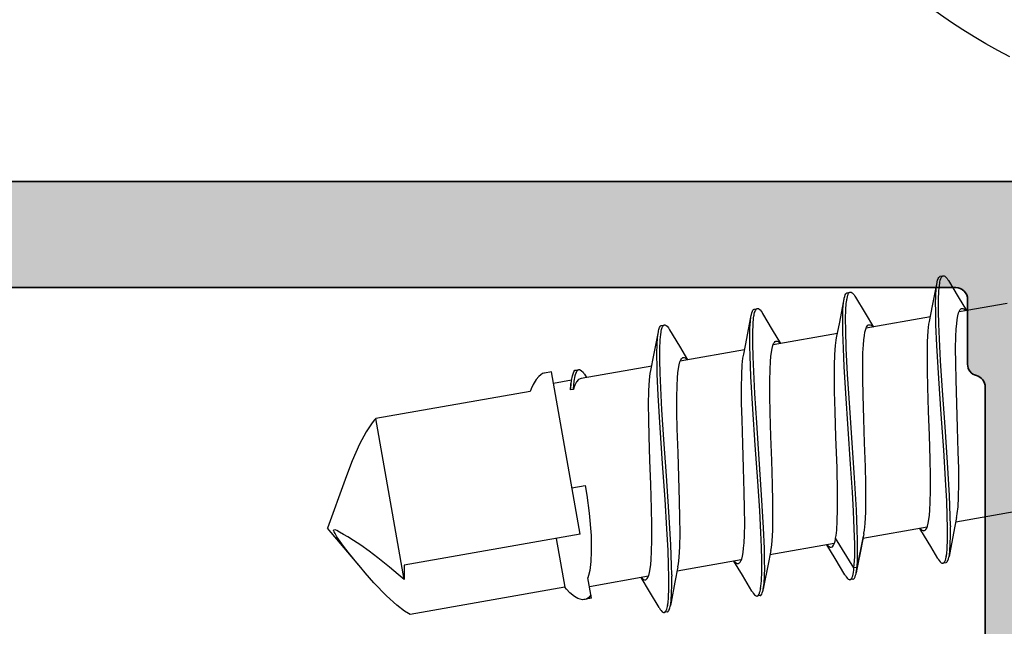
# Model space of a CAD drawing. Extents: x -5437 to -598, y -4609 to 3702.
# Drawn here: x -3240 to -3223, y 511 to 522 of the extents above; entities that cross this region are included whole.
import ezdxf

# ---------------------------------------------------------------- set-up
doc = ezdxf.new("R2010")
doc.units = 0
doc.header["$LTSCALE"] = 5
doc.header["$MEASUREMENT"] = 0
doc.layers.get('0').update_dxf_attribs({"linetype": 'CONTINUOUS'})
doc.layers.add('Al_Profiles', color=2, linetype='CONTINUOUS', lineweight=35)
doc.layers.add('Al_Solid_Hatch', color=50, linetype='CONTINUOUS', lineweight=35)

# ---------------------------------------------------------------- blocks, each defined once
blk = doc.blocks.new('P-71373block', base_point=(224.982, 209.472))
at = {"layer": 'Al_Solid_Hatch', "ltscale": 0.25}
h = blk.add_hatch(color=256, dxfattribs=at)
h.paths.add_polyline_path([(222.482, 206.157, -0.999993), (222.882, 206.157), (224.242, 205.371), (224.782, 205.371, 0.414214), (224.982, 205.571), (224.982, 209.173, 0.534511), (224.705, 209.358), (223.224, 208.744, -1), (222.854, 208.591), (222.218, 209.693), (221.855, 210.321, -0.57735), (222.115, 210.771), (224.782, 210.771), (227.982, 210.771, 1), (228.582, 210.771), (232.982, 210.771, 1), (233.582, 210.771), (238.082, 210.771, 0.414214), (238.282, 210.971), (238.282, 212.671, -0.414214), (238.882, 213.271, -0.414214), (239.482, 212.671), (239.482, 203.771, 0.414214), (239.982, 203.271), (246.982, 203.271, -0.414214), (247.482, 202.771), (247.482, 164.771, -0.414214), (246.982, 164.271), (245.14, 164.271, -0.301511), (243.298, 165.494, -0.536675), (243.482, 165.771), (245.182, 165.771, 0.414214), (245.682, 166.271), (245.682, 168.771, 0.414214), (245.182, 169.271), (231.682, 169.271, 0.414214), (231.182, 168.771), (231.182, 166.271, 0.414214), (231.682, 165.771), (233.082, 165.771, -0.553992), (233.262, 165.484, -0.287008), (231.643, 164.471), (228.882, 164.471, -0.414214), (227.882, 165.471), (227.882, 165.571, -0.414214), (228.082, 165.771), (229.282, 165.771, 0.414214), (229.482, 165.971), (229.482, 168.571, 0.414214), (228.782, 169.271), (226.115, 169.271, -0.57735), (225.855, 169.721), (226.218, 170.35), (226.854, 171.452, -1), (227.224, 171.298), (228.705, 170.685, 0.534511), (228.982, 170.87), (228.982, 174.471, 0.414214), (228.782, 174.671), (228.242, 174.671), (226.882, 173.886, -0.999993), (226.482, 173.886), (226.482, 174.233, -0.267949), (227.982, 176.831), (228.482, 177.119, 0.267949), (228.982, 177.985), (228.982, 199.971, 0.414214), (227.482, 201.471), (225.482, 201.471, -0.414214), (222.482, 204.471)])
h.paths.add_polyline_path([(243.995, 201.771, -0.341999), (244.188, 201.621, 0.341999), (244.382, 201.471), (245.482, 201.471, -0.414214), (245.682, 201.271), (245.682, 171.271, -0.414214), (245.482, 171.071), (244.382, 171.071, 0.341999), (244.188, 170.921, -0.341999), (243.995, 170.771), (232.469, 170.771, -0.341999), (232.275, 170.921, 0.341999), (232.082, 171.071), (230.982, 171.071, -0.414214), (230.782, 171.271), (230.782, 201.271, -0.414214), (230.982, 201.471), (232.082, 201.471, 0.341999), (232.275, 201.621, -0.341999), (232.469, 201.771)], flags=16)
h.paths.add_polyline_path([(227.282, 203.271, -0.414214), (226.782, 203.771), (226.782, 208.571, -0.414214), (227.282, 209.071), (237.382, 209.071, -0.414214), (237.882, 208.571), (237.882, 203.771, -0.414214), (237.382, 203.271)], flags=17)
at = {"layer": 'Al_Profiles'}
blk.add_lwpolyline([(247.482, 202.771), (247.482, 164.771, -0.414214)], format="xyb", dxfattribs=at)
blk.add_lwpolyline([(232.469, 170.771, -0.341999), (232.275, 170.921, 0.341999), (232.082, 171.071), (230.982, 171.071, -0.414214), (230.782, 171.271), (230.782, 201.271, -0.414214), (230.982, 201.471), (232.082, 201.471, 0.341999), (232.275, 201.621, -0.341999), (232.469, 201.771), (243.995, 201.771, -0.341999), (244.188, 201.621, 0.341999), (244.382, 201.471), (245.482, 201.471, -0.414214), (245.682, 201.271), (245.682, 171.271, -0.414214), (245.482, 171.071), (244.382, 171.071, 0.341999), (244.188, 170.921, -0.341999), (243.995, 170.771)], format="xyb", close=True, dxfattribs=at)
blk = doc.blocks.new('3001973-_')
at = {"xscale": -1, "rotation": 180}
blk.add_blockref('P-71373block', (447.91, 171.249), dxfattribs=at)
blk = doc.blocks.new('117496', base_point=(94.618, 123.983))
at = {"layer": 'Al_Solid_Hatch'}
h = blk.add_hatch(color=256, dxfattribs=at)
edge = h.paths.add_edge_path()
edge.add_line((94.618, 130.804), (94.118, 130.598))
edge.add_line((94.118, 130.598), (94.118, 127.689))
edge.add_line((94.118, 127.689), (94.618, 127.689))
edge.add_line((94.618, 127.689), (94.618, 126.889))
edge.add_line((94.618, 126.889), (93.718, 126.369))
edge.add_arc((93.418, 126.889), 0.6, 180.0008, 300.0001, ccw=False)
edge.add_line((92.818, 126.889), (92.818, 128.568))
edge.add_arc((91.818, 128.568), 1, 359.9984, 472.41)
edge.add_line((91.436, 129.493), (82.512, 125.813))
edge.add_arc((83.274, 123.964), 2, 112.4087, 256.4196)
edge.add_arc((-149638.427, -619676.809), 637626.094, 76.418685297, 76.419553859, ccw=False)
edge.add_arc((92.318, 120.236), 0.5, 256.4187, 360.0005)
edge.add_line((92.818, 120.236), (92.818, 121.039))
edge.add_arc((93.418, 121.039), 0.6, 59.9967, 180.0025, ccw=False)
edge.add_line((93.718, 121.558), (94.618, 121.039))
edge.add_line((94.618, 121.039), (94.618, 120.239))
edge.add_line((94.618, 120.239), (94.118, 120.239))
edge.add_line((94.118, 120.239), (94.118, 119.287))
edge.add_line((94.118, 119.287), (94.618, 119.166))
edge.add_line((94.618, 119.166), (94.618, 118.464))
edge.add_arc((94.118, 118.464), 0.5, -103.5809, 0, ccw=False)
edge.add_line((94, 117.978), (78.202, 121.794))
edge.add_arc((78.085, 121.308), 0.5, 76.4192, 179.999)
edge.add_line((77.585, 121.308), (77.585, 119.433))
edge.add_arc((76.085, 119.433), 1.5, -90.0002, 0, ccw=False)
edge.add_arc((76.085, 119.433), 1.5, 180.0002, 269.9998, ccw=False)
edge.add_line((74.585, 119.433), (74.585, 122.946))
edge.add_arc((76.085, 122.946), 1.5, 112.4088, 180, ccw=False)
edge.add_line((75.513, 124.333), (93.927, 131.926))
edge.add_arc((94.118, 131.464), 0.5, 0.1811, 112.4088, ccw=False)
edge.add_line((94.618, 131.465), (94.618, 130.804))

msp = doc.modelspace()

# ---------------------------------------------------------------- linework, layer by layer
at = {"color": 7, "linetype": 'Continuous', "extrusion": (0, 0, -1)}
for p, q in [((-3224.32858, 517.18519), (-3224.31775, 517.24207)), ((-3224.32351, 517.21177), (-3224.31775, 517.24206)), ((-3224.31775, 517.24206), (-3224.31492, 517.25698)), ((-3224.31492, 517.25698), (-3224.30899, 517.28319)), ((-3224.30899, 517.28319), (-3224.29841, 517.31303)), ((-3224.29841, 517.31303), (-3224.28826, 517.33061)), ((-3224.28826, 517.33061), (-3224.27891, 517.3422)), ((-3224.27891, 517.3422), (-3224.26952, 517.34796)), ((-3224.27788, 517.19546), (-3224.27134, 517.2348)), ((-3224.27134, 517.2348), (-3224.26839, 517.25259)), ((-3224.26952, 517.34796), (-3224.26327, 517.34906)), ((-3224.26839, 517.25259), (-3224.26219, 517.2836)), ((-3224.26327, 517.34906), (-3224.21403, 517.35775)), ((-3224.26219, 517.2836), (-3224.25222, 517.31384)), ((-3224.25222, 517.31384), (-3224.24626, 517.32604)), ((-3224.24626, 517.32604), (-3224.24234, 517.33405)), ((-3224.24234, 517.33405), (-3224.23448, 517.34768)), ((-3224.23448, 517.34768), (-3224.2205, 517.35661)), ((-3224.2205, 517.35661), (-3224.21403, 517.35775)), ((-3224.21403, 517.35775), (-3224.20778, 517.35885)), ((-3224.20778, 517.35885), (-3224.19698, 517.35664)), ((-3224.19698, 517.35664), (-3224.18424, 517.34896)), ((-3224.18424, 517.34896), (-3224.16868, 517.3359)), ((-3224.16868, 517.3359), (-3224.14854, 517.31148)), ((-3224.14854, 517.31148), (-3224.134, 517.28888)), ((-3224.134, 517.28888), (-3224.12624, 517.27584)), ((-3224.12624, 517.27584), (-3223.96108, 516.99949)), ((-3225.86395, 517.05278), (-3225.85461, 517.06436)), ((-3225.85461, 517.06436), (-3225.84521, 517.07012)), ((-3225.84521, 517.07012), (-3225.83896, 517.07122)), ((-3225.83896, 517.07123), (-3225.78972, 517.07991)), ((-3225.81786, 517.05698), (-3225.80689, 517.07247)), ((-3225.80689, 517.07247), (-3225.79519, 517.07894)), ((-3225.79519, 517.07894), (-3225.78972, 517.07991)), ((-3225.78972, 517.07991), (-3225.78347, 517.08101)), ((-3225.78347, 517.08101), (-3225.77268, 517.0788)), ((-3225.77268, 517.0788), (-3225.75993, 517.07112)), ((-3225.75993, 517.07112), (-3225.74437, 517.05807)), ((-3225.74437, 517.05807), (-3225.72424, 517.03364)), ((-3224.39354, 516.84828), (-3224.32858, 517.18519)), ((-3224.33908, 517.02379), (-3224.33205, 517.14181)), ((-3224.33205, 517.14181), (-3224.32351, 517.21177)), ((-3224.29236, 516.94835), (-3224.28667, 517.10377)), ((-3224.28667, 517.10377), (-3224.27788, 517.19546)), ((-3225.96923, 516.57044), (-3225.90427, 516.90735)), ((-3225.91311, 516.79199), (-3225.9037, 516.89902)), ((-3225.90427, 516.90735), (-3225.89344, 516.96423)), ((-3225.9037, 516.89902), (-3225.89729, 516.94401)), ((-3225.89729, 516.94401), (-3225.89344, 516.96423)), ((-3225.89344, 516.96423), (-3225.89061, 516.97914)), ((-3225.89061, 516.97914), (-3225.88468, 517.00536)), ((-3225.88468, 517.00536), (-3225.8741, 517.03519)), ((-3225.8741, 517.03519), (-3225.86395, 517.05278)), ((-3225.85731, 516.88159), (-3225.85194, 516.92342)), ((-3225.85194, 516.92342), (-3225.85155, 516.92642)), ((-3225.85155, 516.92642), (-3225.85003, 516.93791)), ((-3225.85003, 516.93791), (-3225.8483, 516.94938)), ((-3225.8483, 516.94938), (-3225.84689, 516.95784)), ((-3225.84689, 516.95784), (-3225.84429, 516.97337)), ((-3225.84429, 516.97337), (-3225.83883, 517.00102)), ((-3225.83883, 517.00102), (-3225.8306, 517.02808)), ((-3225.8306, 517.02808), (-3225.82584, 517.03955)), ((-3225.82584, 517.03955), (-3225.82353, 517.04512)), ((-3225.82353, 517.04512), (-3225.81786, 517.05698)), ((-3225.72424, 517.03364), (-3225.7097, 517.01104)), ((-3225.7097, 517.01104), (-3225.70193, 516.998)), ((-3225.70193, 516.998), (-3225.53677, 516.72165)), ((-3224.34188, 516.88072), (-3224.33908, 517.02379)), ((-3224.29224, 516.75863), (-3224.29236, 516.94835)), ((-3223.96108, 516.99949), (-3223.82084, 516.76705)), ((-3227.4663, 516.70131), (-3227.46037, 516.72752)), ((-3227.46037, 516.72752), (-3227.44979, 516.75735)), ((-3227.44979, 516.75735), (-3227.43964, 516.77494)), ((-3227.43964, 516.77494), (-3227.4303, 516.78653)), ((-3227.4303, 516.78653), (-3227.4209, 516.79228)), ((-3227.4209, 516.79228), (-3227.41465, 516.79338)), ((-3227.41736, 516.70964), (-3227.41138, 516.73478)), ((-3227.41466, 516.79339), (-3227.36541, 516.80207)), ((-3227.41138, 516.73478), (-3227.40524, 516.75204)), ((-3227.40524, 516.75204), (-3227.40278, 516.75896)), ((-3227.40278, 516.75896), (-3227.39775, 516.77131)), ((-3227.39775, 516.77131), (-3227.3884, 516.78691)), ((-3227.3884, 516.78691), (-3227.37787, 516.79767)), ((-3227.37787, 516.79767), (-3227.36944, 516.80136)), ((-3227.36944, 516.80136), (-3227.36541, 516.80207)), ((-3227.36541, 516.80207), (-3227.35916, 516.80317)), ((-3227.35916, 516.80317), (-3227.34837, 516.80097)), ((-3227.34837, 516.80097), (-3227.33562, 516.79329)), ((-3227.33562, 516.79329), (-3227.32007, 516.78023)), ((-3227.32007, 516.78023), (-3227.29993, 516.75581)), ((-3227.29993, 516.75581), (-3227.28539, 516.73321)), ((-3227.28539, 516.73321), (-3227.27763, 516.72017)), ((-3225.91801, 516.62764), (-3225.91311, 516.79199)), ((-3225.86848, 516.6266), (-3225.86447, 516.78614)), ((-3225.86447, 516.78614), (-3225.85731, 516.88159)), ((-3224.44588, 516.58346), (-3224.39354, 516.84828)), ((-3224.34114, 516.77716), (-3224.34188, 516.88072)), ((-3224.34025, 516.72147), (-3224.34114, 516.77716)), ((-3224.28684, 516.5378), (-3224.29224, 516.75863)), ((-3223.96468, 516.68055), (-3223.95157, 516.73048)), ((-3223.95157, 516.73048), (-3223.9381, 516.76398)), ((-3223.12673, 516.88944), (-3223.94481, 516.74519)), ((-3223.9381, 516.76398), (-3223.92548, 516.78375)), ((-3223.92548, 516.78375), (-3223.91375, 516.797)), ((-3223.91375, 516.797), (-3223.90234, 516.80344)), ((-3223.90234, 516.80344), (-3223.89478, 516.80478)), ((-3223.89478, 516.80478), (-3223.88976, 516.80566)), ((-3223.88976, 516.80566), (-3223.87846, 516.80513)), ((-3223.87846, 516.80513), (-3223.8616, 516.79775)), ((-3223.8616, 516.79775), (-3223.84411, 516.78451)), ((-3223.84411, 516.78451), (-3223.83301, 516.77301)), ((-3223.83301, 516.77301), (-3223.82723, 516.76642)), ((-3227.54492, 516.29261), (-3227.47996, 516.62952)), ((-3227.49048, 516.46784), (-3227.48345, 516.58602)), ((-3227.48345, 516.58602), (-3227.4749, 516.65606)), ((-3227.47996, 516.62952), (-3227.46914, 516.6864)), ((-3227.4749, 516.65606), (-3227.46913, 516.68639)), ((-3227.46913, 516.68639), (-3227.4663, 516.70131)), ((-3227.43818, 516.54593), (-3227.42951, 516.63764)), ((-3227.42951, 516.63764), (-3227.42307, 516.67705)), ((-3227.42307, 516.67705), (-3227.42188, 516.68435)), ((-3227.42188, 516.68435), (-3227.41736, 516.70964)), ((-3227.27763, 516.72017), (-3227.11246, 516.44381)), ((-3226.02157, 516.30562), (-3225.96923, 516.57044)), ((-3225.91612, 516.39692), (-3225.91801, 516.62764)), ((-3225.86716, 516.43564), (-3225.86848, 516.6266)), ((-3225.53677, 516.72165), (-3225.39653, 516.48921)), ((-3224.43072, 516.65951), (-3225.52063, 516.46733)), ((-3224.45533, 516.53627), (-3224.44588, 516.58345)), ((-3224.33648, 516.52547), (-3224.33964, 516.68728)), ((-3223.98472, 516.54422), (-3223.97571, 516.61834)), ((-3223.97571, 516.61834), (-3223.96468, 516.68055)), ((-3229.05566, 516.35168), (-3229.04483, 516.40856)), ((-3229.05059, 516.37827), (-3229.04483, 516.40856)), ((-3229.04483, 516.40856), (-3229.042, 516.42347)), ((-3229.042, 516.42347), (-3229.03606, 516.44968)), ((-3229.03606, 516.44968), (-3229.02549, 516.47951)), ((-3229.02549, 516.47951), (-3229.01534, 516.49711)), ((-3229.01534, 516.49711), (-3229.00599, 516.50869)), ((-3229.00599, 516.50869), (-3228.9966, 516.51445)), ((-3229.00493, 516.36216), (-3228.99839, 516.40148)), ((-3228.99839, 516.40148), (-3228.99548, 516.41895)), ((-3228.9966, 516.51445), (-3228.99035, 516.51555)), ((-3228.99548, 516.41895), (-3228.98938, 516.44951)), ((-3228.99035, 516.51555), (-3228.94111, 516.52424)), ((-3228.98938, 516.44951), (-3228.97966, 516.47931)), ((-3228.97966, 516.47931), (-3228.97387, 516.49143)), ((-3228.97387, 516.49143), (-3228.97171, 516.49595)), ((-3228.97171, 516.49595), (-3228.96726, 516.50407)), ((-3228.96726, 516.50407), (-3228.95762, 516.5167)), ((-3228.95762, 516.5167), (-3228.94771, 516.52307)), ((-3228.94771, 516.52307), (-3228.94111, 516.52423)), ((-3228.94111, 516.52423), (-3228.93486, 516.52533)), ((-3228.93486, 516.52533), (-3228.92406, 516.52313)), ((-3228.92406, 516.52313), (-3228.91132, 516.51545)), ((-3228.91132, 516.51545), (-3228.89576, 516.50239)), ((-3228.89576, 516.50239), (-3228.87562, 516.47797)), ((-3228.87562, 516.47797), (-3228.86108, 516.45537)), ((-3228.86108, 516.45537), (-3228.85332, 516.44233)), ((-3228.85332, 516.44233), (-3228.68816, 516.16597)), ((-3227.49327, 516.32456), (-3227.49048, 516.46784)), ((-3227.44376, 516.39065), (-3227.43818, 516.54593)), ((-3227.4436, 516.2014), (-3227.44376, 516.39065)), ((-3227.11246, 516.44381), (-3226.97222, 516.21138)), ((-3225.90726, 516.12545), (-3225.91612, 516.39692)), ((-3225.85843, 516.12722), (-3225.86716, 516.43564)), ((-3225.55098, 516.34326), (-3225.53996, 516.40455)), ((-3225.53996, 516.40455), (-3225.52689, 516.45373)), ((-3225.52689, 516.45373), (-3225.51349, 516.48674)), ((-3225.51349, 516.48674), (-3225.50094, 516.50621)), ((-3225.50094, 516.50621), (-3225.48927, 516.51926)), ((-3225.48927, 516.51926), (-3225.47797, 516.52563)), ((-3225.47797, 516.52563), (-3225.47047, 516.52695)), ((-3225.47047, 516.52695), (-3225.46543, 516.52783)), ((-3225.46543, 516.52783), (-3225.45406, 516.52727)), ((-3225.45406, 516.52727), (-3225.43712, 516.51981)), ((-3225.43712, 516.51981), (-3225.41953, 516.50644)), ((-3225.41953, 516.50644), (-3225.40838, 516.49483)), ((-3225.40838, 516.49483), (-3225.40257, 516.48818)), ((-3224.47883, 516.23886), (-3224.46853, 516.42576)), ((-3224.46853, 516.42576), (-3224.45533, 516.53627)), ((-3224.32182, 516.17325), (-3224.33648, 516.52547)), ((-3224.27672, 516.28954), (-3224.28684, 516.5378)), ((-3223.99903, 516.3235), (-3223.99178, 516.45864)), ((-3223.99178, 516.45864), (-3223.98472, 516.54422)), ((-3229.12061, 516.01477), (-3229.05566, 516.35168)), ((-3229.06616, 516.1903), (-3229.05913, 516.30831)), ((-3229.05913, 516.30831), (-3229.05059, 516.37827)), ((-3229.01943, 516.11511), (-3229.01374, 516.27049)), ((-3229.01374, 516.27049), (-3229.00493, 516.36216)), ((-3227.59726, 516.02778), (-3227.54492, 516.29261)), ((-3227.49252, 516.22085), (-3227.49327, 516.32456)), ((-3226.00641, 516.38167), (-3227.09656, 516.18945)), ((-3227.08949, 516.20831), (-3227.07686, 516.22808)), ((-3227.07686, 516.22808), (-3227.06513, 516.24132)), ((-3227.06513, 516.24132), (-3227.05373, 516.24777)), ((-3227.05373, 516.24777), (-3227.04616, 516.24911)), ((-3227.04616, 516.24911), (-3227.04115, 516.24999)), ((-3227.04115, 516.24999), (-3227.02984, 516.24946)), ((-3227.02984, 516.24946), (-3227.01299, 516.24207)), ((-3227.01299, 516.24207), (-3226.99551, 516.22885)), ((-3226.99551, 516.22885), (-3226.98441, 516.21735)), ((-3226.04139, 516.17484), (-3226.02951, 516.26603)), ((-3226.02951, 516.26603), (-3226.02157, 516.30562)), ((-3225.56712, 516.18591), (-3225.56001, 516.27024)), ((-3225.56001, 516.27024), (-3225.55098, 516.34326)), ((-3224.48252, 516.01252), (-3224.47883, 516.23886)), ((-3224.25723, 515.91612), (-3224.27672, 516.28954)), ((-3224.00298, 516.131), (-3223.99903, 516.3235)), ((-3229.06896, 516.04724), (-3229.06616, 516.1903)), ((-3229.01933, 515.92542), (-3229.01943, 516.11511)), ((-3228.68816, 516.16597), (-3228.54792, 515.93354)), ((-3227.5821, 516.10384), (-3228.67218, 515.91163)), ((-3227.49163, 516.16507), (-3227.49252, 516.22085)), ((-3227.49156, 516.16124), (-3227.49163, 516.16507)), ((-3227.48892, 516.00093), (-3227.49156, 516.16124)), ((-3227.4382, 515.98134), (-3227.4436, 516.2014)), ((-3227.13611, 515.98854), (-3227.12709, 516.06266)), ((-3227.12709, 516.06266), (-3227.11607, 516.12488)), ((-3227.11607, 516.12488), (-3227.10295, 516.1748)), ((-3227.10295, 516.1748), (-3227.08949, 516.20831)), ((-3226.98441, 516.21735), (-3226.97863, 516.21077)), ((-3226.05177, 516.02184), (-3226.04139, 516.17484)), ((-3225.8925, 515.81949), (-3225.90726, 516.12545)), ((-3225.83621, 515.68938), (-3225.85843, 516.12722)), ((-3225.57447, 516.05268), (-3225.56712, 516.18591)), ((-3224.2884, 515.61517), (-3224.32182, 516.17325)), ((-3224.00187, 515.87595), (-3224.00298, 516.131)), ((-3229.17296, 515.74994), (-3229.12061, 516.01477)), ((-3229.06822, 515.94369), (-3229.06896, 516.04724)), ((-3229.06733, 515.88801), (-3229.06822, 515.94369)), ((-3229.01393, 515.7046), (-3229.01933, 515.92542)), ((-3228.69176, 515.84704), (-3228.67864, 515.89697)), ((-3228.67864, 515.89697), (-3228.66518, 515.93047)), ((-3228.66518, 515.93047), (-3228.65256, 515.95024)), ((-3228.65256, 515.95024), (-3228.64082, 515.96348)), ((-3228.64082, 515.96348), (-3228.62942, 515.96993)), ((-3228.62942, 515.96993), (-3228.62185, 515.97127)), ((-3228.62185, 515.97127), (-3228.61685, 515.97215)), ((-3228.61685, 515.97215), (-3228.6056, 515.97163)), ((-3228.6056, 515.97163), (-3228.58881, 515.96431)), ((-3228.58881, 515.96431), (-3228.57139, 515.95117)), ((-3228.57139, 515.95117), (-3228.56033, 515.93975)), ((-3228.56033, 515.93975), (-3228.55458, 515.93322)), ((-3227.62124, 515.84806), (-3227.6092, 515.95849)), ((-3227.6092, 515.95849), (-3227.60162, 516.00606)), ((-3227.60162, 516.00606), (-3227.59726, 516.02778)), ((-3227.47494, 515.65066), (-3227.48892, 516.00093)), ((-3227.42811, 515.73408), (-3227.4382, 515.98134)), ((-3227.15042, 515.76782), (-3227.14316, 515.90297)), ((-3227.14316, 515.90297), (-3227.13611, 515.98854)), ((-3226.05705, 515.8385), (-3226.05177, 516.02184)), ((-3225.57859, 515.86282), (-3225.57447, 516.05268)), ((-3224.48068, 515.75326), (-3224.48252, 516.01252)), ((-3224.22523, 515.41552), (-3224.25723, 515.91612)), ((-3230.8572, 515.72943), (-3230.97515, 515.70864)), ((-3230.37167, 512.97588), (-3230.85719, 515.72939)), ((-3230.48997, 515.69679), (-3230.47723, 515.72815)), ((-3230.47723, 515.72815), (-3230.4594, 515.75483)), ((-3230.4594, 515.75483), (-3230.44074, 515.75813)), ((-3230.44074, 515.75813), (-3230.3915, 515.76681)), ((-3230.43597, 515.71685), (-3230.43308, 515.72377)), ((-3230.43308, 515.72377), (-3230.42602, 515.73846)), ((-3230.42602, 515.73846), (-3230.41252, 515.75759)), ((-3230.41252, 515.75759), (-3230.39817, 515.76563)), ((-3230.39817, 515.76563), (-3230.3915, 515.76681)), ((-3230.3915, 515.76681), (-3230.38474, 515.768)), ((-3230.38474, 515.768), (-3230.36834, 515.7652)), ((-3230.36834, 515.7652), (-3230.34579, 515.74881)), ((-3229.1578, 515.826), (-3230.35678, 515.61459)), ((-3230.34579, 515.74881), (-3230.32195, 515.72213)), ((-3230.32195, 515.72213), (-3230.30685, 515.69987)), ((-3229.18241, 515.70276), (-3229.17296, 515.74994)), ((-3229.06339, 515.68718), (-3229.06663, 515.84912)), ((-3228.7118, 515.71071), (-3228.70278, 515.78483)), ((-3228.70278, 515.78483), (-3228.69176, 515.84704)), ((-3227.63016, 515.68315), (-3227.62124, 515.84806)), ((-3227.40872, 515.36233), (-3227.42811, 515.73408)), ((-3227.15437, 515.57533), (-3227.15042, 515.76782)), ((-3226.05784, 515.62867), (-3226.05705, 515.8385)), ((-3225.8658, 515.36354), (-3225.8925, 515.81949)), ((-3225.57772, 515.61107), (-3225.57859, 515.86282)), ((-3224.47449, 515.46853), (-3224.48068, 515.75326)), ((-3223.9962, 515.59431), (-3224.00187, 515.87595)), ((-3231.11624, 515.60174), (-3231.16764, 515.51665)), ((-3231.0726, 515.65251), (-3231.11624, 515.60174)), ((-3231.04102, 515.68017), (-3231.0726, 515.65251)), ((-3231.00855, 515.69952), (-3231.04102, 515.68017)), ((-3230.98566, 515.70679), (-3231.00855, 515.69952)), ((-3230.97446, 515.70876), (-3230.98566, 515.70679)), ((-3230.51583, 515.58654), (-3230.82247, 515.53247)), ((-3230.525, 515.52106), (-3230.51621, 515.58448)), ((-3230.51621, 515.58448), (-3230.51097, 515.61292)), ((-3230.51097, 515.61292), (-3230.50723, 515.63327)), ((-3230.50723, 515.63327), (-3230.50113, 515.66176)), ((-3230.50113, 515.66176), (-3230.48997, 515.69679)), ((-3230.47803, 515.50596), (-3230.47146, 515.56431)), ((-3230.47146, 515.56431), (-3230.46449, 515.60588)), ((-3230.46449, 515.60588), (-3230.46094, 515.62712)), ((-3230.46094, 515.62712), (-3230.45354, 515.66467)), ((-3230.43165, 515.55866), (-3230.46088, 515.50139)), ((-3230.45354, 515.66467), (-3230.44242, 515.70143)), ((-3230.44242, 515.70143), (-3230.43597, 515.71685)), ((-3230.39825, 515.59841), (-3230.43165, 515.55866)), ((-3230.3701, 515.61224), (-3230.39825, 515.59841)), ((-3230.35679, 515.61458), (-3230.3701, 515.61224)), ((-3230.30685, 515.69987), (-3230.29884, 515.68711)), ((-3230.29884, 515.68711), (-3230.26354, 515.63103)), ((-3229.2059, 515.40535), (-3229.19561, 515.59225)), ((-3229.19561, 515.59225), (-3229.18241, 515.70276)), ((-3229.04864, 515.3349), (-3229.06339, 515.68718)), ((-3229.00381, 515.45634), (-3229.01393, 515.7046)), ((-3228.72611, 515.48999), (-3228.71886, 515.62513)), ((-3228.71886, 515.62513), (-3228.7118, 515.71071)), ((-3227.63392, 515.45685), (-3227.63016, 515.68315)), ((-3227.44204, 515.09402), (-3227.47494, 515.65066)), ((-3227.15325, 515.32027), (-3227.15437, 515.57533)), ((-3226.05485, 515.39679), (-3226.05784, 515.62867)), ((-3225.79981, 515.12156), (-3225.83621, 515.68938)), ((-3225.5723, 515.33279), (-3225.57772, 515.61107)), ((-3224.24705, 515.01053), (-3224.2884, 515.61517)), ((-3223.98431, 515.18979), (-3223.9962, 515.59431)), ((-3231.21852, 515.39789), (-3233.83886, 514.93586)), ((-3231.20148, 515.44051), (-3231.21852, 515.39789)), ((-3231.16764, 515.51665), (-3231.20148, 515.44051)), ((-3230.53323, 515.42238), (-3230.53067, 515.45733)), ((-3230.53323, 515.42238), (-3230.53278, 515.44526)), ((-3230.48399, 515.43106), (-3230.53323, 515.42238)), ((-3230.53278, 515.44526), (-3230.53127, 515.48522)), ((-3230.53127, 515.48522), (-3230.52716, 515.5251)), ((-3230.53067, 515.45733), (-3230.525, 515.52106)), ((-3230.52716, 515.5251), (-3230.52406, 515.54193)), ((-3230.4764, 515.45634), (-3230.48399, 515.43106)), ((-3230.48399, 515.43106), (-3230.48278, 515.44751)), ((-3230.48278, 515.44751), (-3230.47803, 515.50596)), ((-3230.46088, 515.50139), (-3230.4764, 515.45634)), ((-3229.2096, 515.17901), (-3229.2059, 515.40535)), ((-3228.98433, 515.08289), (-3229.00381, 515.45634)), ((-3228.73006, 515.29749), (-3228.72611, 515.48999)), ((-3227.63206, 515.19758), (-3227.63392, 515.45685)), ((-3226.04675, 515.05816), (-3226.05485, 515.39679)), ((-3224.46218, 515.06233), (-3224.47449, 515.46853)), ((-3224.18236, 514.79851), (-3224.22523, 515.41552)), ((-3229.01516, 514.77696), (-3229.04864, 515.3349)), ((-3228.72894, 515.04243), (-3228.73006, 515.29749)), ((-3227.37689, 514.864), (-3227.40872, 515.36233)), ((-3227.14758, 515.03863), (-3227.15325, 515.32027)), ((-3225.82508, 514.76535), (-3225.8658, 515.36354)), ((-3225.56069, 514.93218), (-3225.5723, 515.33279)), ((-3229.20776, 514.91975), (-3229.2096, 515.17901)), ((-3228.95232, 514.58224), (-3228.98433, 515.08289)), ((-3227.62587, 514.91285), (-3227.63206, 515.19758)), ((-3227.40076, 514.48804), (-3227.44204, 515.09402)), ((-3226.03187, 514.61971), (-3226.04675, 515.05816)), ((-3225.75826, 514.5236), (-3225.79981, 515.12156)), ((-3224.44733, 514.65103), (-3224.46218, 515.06233)), ((-3223.96945, 514.77849), (-3223.98431, 515.18979)), ((-3233.86252, 514.90926), (-3233.90924, 514.8501)), ((-3233.83886, 514.93586), (-3233.86252, 514.90926)), ((-3233.35806, 512.20906), (-3233.83886, 514.93586)), ((-3229.20156, 514.63502), (-3229.20776, 514.91975)), ((-3228.72328, 514.7608), (-3228.72894, 515.04243)), ((-3227.61357, 514.50665), (-3227.62587, 514.91285)), ((-3227.13569, 514.63411), (-3227.14758, 515.03863)), ((-3225.54597, 514.52411), (-3225.56069, 514.93218)), ((-3224.20467, 514.39962), (-3224.24705, 515.01053)), ((-3233.90924, 514.8501), (-3234.00107, 514.71154)), ((-3228.97384, 514.1729), (-3229.01516, 514.77696)), ((-3228.71138, 514.35627), (-3228.72328, 514.7608)), ((-3227.33422, 514.2496), (-3227.37689, 514.864)), ((-3225.78306, 514.16224), (-3225.82508, 514.76535)), ((-3224.1409, 514.19007), (-3224.18236, 514.79851)), ((-3223.95715, 514.37229), (-3223.96945, 514.77849)), ((-3234.00107, 514.71154), (-3234.11151, 514.50335)), ((-3229.18926, 514.22882), (-3229.20156, 514.63502)), ((-3228.90945, 513.96516), (-3228.95232, 514.58224)), ((-3227.12084, 514.22281), (-3227.13569, 514.63411)), ((-3226.01419, 514.10182), (-3226.03187, 514.61971)), ((-3224.43543, 514.24651), (-3224.44733, 514.65103)), ((-3234.11151, 514.50335), (-3234.23664, 514.21818)), ((-3227.59871, 514.09536), (-3227.61357, 514.50665)), ((-3227.35806, 513.87348), (-3227.40076, 514.48804)), ((-3225.71803, 513.93347), (-3225.75826, 514.5236)), ((-3225.53355, 514.12017), (-3225.54597, 514.52411)), ((-3224.17325, 513.90498), (-3224.20467, 514.39962)), ((-3229.17441, 513.81752), (-3229.18926, 514.22882)), ((-3228.69653, 513.94497), (-3228.71138, 514.35627)), ((-3227.29287, 513.64323), (-3227.33422, 514.2496)), ((-3227.10853, 513.81661), (-3227.12084, 514.22281)), ((-3224.42977, 513.96487), (-3224.43543, 514.24651)), ((-3223.95096, 514.08756), (-3223.95715, 514.37229)), ((-3234.23664, 514.21818), (-3234.31539, 514.01219)), ((-3228.93153, 513.56286), (-3228.97384, 514.1729)), ((-3227.58682, 513.69083), (-3227.59871, 514.09536)), ((-3226.00473, 513.6893), (-3226.01419, 514.10182)), ((-3225.75315, 513.69052), (-3225.78306, 514.16224)), ((-3225.52707, 513.83574), (-3225.53355, 514.12017)), ((-3224.10792, 513.63146), (-3224.1409, 514.19007)), ((-3223.9491, 513.82829), (-3223.95096, 514.08756)), ((-3234.35487, 513.90372), (-3234.65478, 513.07974)), ((-3234.31539, 514.01219), (-3234.35498, 513.90343)), ((-3228.86798, 513.35663), (-3228.90945, 513.96516)), ((-3228.68422, 513.53877), (-3228.69653, 513.94497)), ((-3225.68552, 513.38864), (-3225.71803, 513.93347)), ((-3224.42865, 513.70982), (-3224.42977, 513.96487)), ((-3224.15424, 513.53658), (-3224.17325, 513.90498)), ((-3230.5099, 513.75982), (-3230.28548, 513.79939)), ((-3230.28548, 513.79939), (-3230.25909, 513.63904)), ((-3229.16251, 513.413), (-3229.17441, 513.81752)), ((-3227.32613, 513.37466), (-3227.35806, 513.87348)), ((-3227.10234, 513.53188), (-3227.10853, 513.81661)), ((-3225.52477, 513.57564), (-3225.52707, 513.83574)), ((-3223.95286, 513.60199), (-3223.9491, 513.82829)), ((-3230.25909, 513.63904), (-3230.21666, 513.3309)), ((-3228.90018, 513.06906), (-3228.93153, 513.56286)), ((-3227.58115, 513.40919), (-3227.58682, 513.69083)), ((-3227.25982, 513.08569), (-3227.29287, 513.64323)), ((-3226.00496, 513.3916), (-3226.00473, 513.6893)), ((-3225.7349, 513.36437), (-3225.75315, 513.69052)), ((-3225.52781, 513.34724), (-3225.52477, 513.57564)), ((-3224.4326, 513.51732), (-3224.42865, 513.70982)), ((-3224.09395, 513.2801), (-3224.10792, 513.63146)), ((-3223.96178, 513.43708), (-3223.95286, 513.60199)), ((-3229.15684, 513.13136), (-3229.16251, 513.413)), ((-3228.67803, 513.25404), (-3228.68422, 513.53877)), ((-3227.58004, 513.15414), (-3227.58115, 513.40919)), ((-3227.1005, 513.27263), (-3227.10234, 513.53188)), ((-3226.00953, 513.20408), (-3226.00496, 513.3916)), ((-3225.67115, 513.04454), (-3225.68552, 513.38864)), ((-3224.43986, 513.38217), (-3224.4326, 513.51732)), ((-3224.14443, 513.2919), (-3224.15424, 513.53658)), ((-3223.97382, 513.32665), (-3223.96178, 513.43708)), ((-3230.21666, 513.3309), (-3230.18725, 512.9554)), ((-3228.83499, 512.79794), (-3228.86798, 513.35663)), ((-3228.67619, 512.99479), (-3228.67803, 513.25404)), ((-3227.30662, 513.00227), (-3227.32613, 513.37466)), ((-3227.10419, 513.04629), (-3227.1005, 513.27263)), ((-3225.72176, 513.0678), (-3225.7349, 513.36437)), ((-3225.53725, 513.157), (-3225.52781, 513.34724)), ((-3224.46695, 513.16026), (-3224.45593, 513.22248)), ((-3224.45593, 513.22248), (-3224.44691, 513.2966)), ((-3224.44691, 513.2966), (-3224.43986, 513.38217)), ((-3224.1393, 513.07434), (-3224.14443, 513.2919)), ((-3224.09138, 513.11941), (-3224.09395, 513.2801)), ((-3223.98576, 513.25736), (-3224.03755, 512.99536)), ((-3222.91092, 513.3735), (-3224.00092, 513.1813)), ((-3223.98576, 513.25736), (-3223.98141, 513.27908)), ((-3223.98141, 513.27908), (-3223.97382, 513.32665)), ((-3234.09114, 512.40802), (-3234.65478, 513.07974)), ((-3234.52444, 513.05195), (-3234.5562, 513.04635)), ((-3234.50129, 513.03798), (-3234.52444, 513.05195)), ((-3229.15573, 512.8763), (-3229.15684, 513.13136)), ((-3228.88124, 512.70134), (-3228.90018, 513.06906)), ((-3227.58399, 512.96164), (-3227.58004, 513.15414)), ((-3227.24568, 512.73464), (-3227.25982, 513.08569)), ((-3226.01913, 513.04638), (-3226.00953, 513.20408)), ((-3225.71482, 512.80763), (-3225.72176, 513.0678)), ((-3224.4868, 513.09563), (-3225.57661, 512.90347)), ((-3225.54963, 513.04383), (-3225.53725, 513.157)), ((-3224.59202, 513.04281), (-3224.6108, 513.07377)), ((-3224.60447, 513.07447), (-3224.59869, 513.06787)), ((-3224.59869, 513.06787), (-3224.58758, 513.05635)), ((-3224.58758, 513.05635), (-3224.57007, 513.04309)), ((-3224.51789, 513.04382), (-3224.50616, 513.05706)), ((-3224.50616, 513.05706), (-3224.49353, 513.07683)), ((-3224.49353, 513.07683), (-3224.48007, 513.11034)), ((-3224.48007, 513.11034), (-3224.46695, 513.16026)), ((-3224.13938, 512.88743), (-3224.1393, 513.07434)), ((-3224.09036, 513.04687), (-3224.0911, 513.10038)), ((-3234.55231, 513.03587), (-3234.5562, 513.04635)), ((-3234.54794, 513.02556), (-3234.55231, 513.03587)), ((-3234.54321, 513.01543), (-3234.54794, 513.02556)), ((-3234.52951, 512.98611), (-3234.54321, 513.01543)), ((-3234.49644, 512.93037), (-3234.52951, 512.98611)), ((-3234.45387, 513.01155), (-3234.50129, 513.03798)), ((-3234.44146, 512.85092), (-3234.49644, 512.93037)), ((-3234.38283, 512.97072), (-3234.45387, 513.01155)), ((-3234.3115, 512.92825), (-3234.38283, 512.97072)), ((-3234.21518, 512.86847), (-3234.3115, 512.92825)), ((-3230.37167, 512.97588), (-3233.35734, 512.44942)), ((-3230.77879, 512.90409), (-3230.63289, 512.07665)), ((-3230.18725, 512.9554), (-3230.18372, 512.68354)), ((-3228.67989, 512.76845), (-3228.67619, 512.99479)), ((-3227.59124, 512.8265), (-3227.58399, 512.96164)), ((-3227.29642, 512.75435), (-3227.30662, 513.00227)), ((-3227.11449, 512.85938), (-3227.10419, 513.04629)), ((-3226.04802, 512.85964), (-3226.0417, 512.88934)), ((-3226.0417, 512.88934), (-3226.03786, 512.91049)), ((-3226.03786, 512.91049), (-3226.03035, 512.95187)), ((-3225.72654, 512.40251), (-3226.03786, 512.91049)), ((-3226.03035, 512.95187), (-3226.01913, 513.04638)), ((-3225.56863, 512.94362), (-3225.6773, 512.41119)), ((-3225.66789, 512.88611), (-3225.67115, 513.04454)), ((-3225.66604, 512.79626), (-3225.66789, 512.88611)), ((-3225.56145, 512.97952), (-3225.61324, 512.71752)), ((-3225.56145, 512.97952), (-3225.55849, 512.99502)), ((-3225.55849, 512.99502), (-3225.54963, 513.04383)), ((-3224.42563, 512.7664), (-3224.59202, 513.04281)), ((-3224.57007, 513.04309), (-3224.5532, 513.03569)), ((-3224.5532, 513.03569), (-3224.54188, 513.03515)), ((-3224.54188, 513.03515), (-3224.53686, 513.03604)), ((-3224.53686, 513.03604), (-3224.52929, 513.03737)), ((-3224.52929, 513.03737), (-3224.51789, 513.04382)), ((-3224.14516, 512.73427), (-3224.13938, 512.88743)), ((-3224.03755, 512.99536), (-3224.10252, 512.65842)), ((-3224.09288, 512.80961), (-3224.08986, 512.9473)), ((-3224.08986, 512.9473), (-3224.09036, 513.04687)), ((-3234.38424, 512.77363), (-3234.44146, 512.85092)), ((-3234.30699, 512.67311), (-3234.38424, 512.77363)), ((-3234.094, 512.78867), (-3234.21518, 512.86847)), ((-3233.94852, 512.68601), (-3234.094, 512.78867)), ((-3229.15967, 512.68381), (-3229.15573, 512.8763)), ((-3228.82103, 512.44654), (-3228.83499, 512.79794)), ((-3228.69018, 512.58154), (-3228.67989, 512.76845)), ((-3227.60731, 512.6668), (-3227.5983, 512.74092)), ((-3227.5983, 512.74092), (-3227.59124, 512.8265)), ((-3227.29088, 512.53351), (-3227.29642, 512.75435)), ((-3227.24294, 512.57387), (-3227.24568, 512.73464)), ((-3226.06253, 512.81779), (-3227.1523, 512.62563)), ((-3227.13714, 512.70169), (-3227.12769, 512.74887)), ((-3227.12769, 512.74887), (-3227.11449, 512.85938)), ((-3226.04477, 512.56103), (-3226.18649, 512.79593)), ((-3226.17984, 512.79626), (-3226.17409, 512.78972)), ((-3226.17409, 512.78972), (-3226.16303, 512.7783)), ((-3226.16303, 512.7783), (-3226.1456, 512.76517)), ((-3226.1456, 512.76517), (-3226.12881, 512.75785)), ((-3226.12881, 512.75785), (-3226.11755, 512.75732)), ((-3226.11755, 512.75732), (-3226.11255, 512.7582)), ((-3226.11255, 512.7582), (-3226.09259, 512.76171)), ((-3226.09259, 512.76171), (-3226.07326, 512.78978)), ((-3226.07326, 512.78978), (-3226.0597, 512.82309)), ((-3226.0597, 512.82309), (-3226.04802, 512.85964)), ((-3225.7151, 512.58985), (-3225.71482, 512.80763)), ((-3225.61324, 512.71752), (-3225.67254, 512.41028)), ((-3225.66488, 512.66928), (-3225.66604, 512.79626)), ((-3224.30539, 512.56498), (-3224.42563, 512.7664)), ((-3224.15395, 512.64388), (-3224.14516, 512.73427)), ((-3224.09992, 512.69574), (-3224.09288, 512.80961)), ((-3234.20974, 512.55107), (-3234.30699, 512.67311)), ((-3234.13076, 512.45524), (-3234.20974, 512.55107)), ((-3233.80194, 512.57622), (-3233.94852, 512.68601)), ((-3233.60282, 512.41908), (-3233.80194, 512.57622)), ((-3230.18372, 512.68354), (-3230.19095, 512.5103)), ((-3229.17399, 512.46309), (-3229.16693, 512.54866)), ((-3229.16693, 512.54866), (-3229.15967, 512.68381)), ((-3228.87147, 512.45714), (-3228.88124, 512.70134)), ((-3228.70338, 512.47104), (-3228.69018, 512.58154)), ((-3227.64492, 512.52116), (-3227.63145, 512.55466)), ((-3227.63145, 512.55466), (-3227.61834, 512.60459)), ((-3227.61834, 512.60459), (-3227.60731, 512.6668)), ((-3227.24278, 512.5642), (-3227.24294, 512.57387)), ((-3227.24188, 512.50845), (-3227.24278, 512.5642)), ((-3227.13714, 512.70169), (-3227.18893, 512.43968)), ((-3225.88109, 512.28714), (-3226.04477, 512.56103)), ((-3225.72106, 512.4595), (-3225.7151, 512.58985)), ((-3225.66973, 512.51093), (-3225.66488, 512.66928)), ((-3224.30539, 512.56498), (-3224.29763, 512.55194)), ((-3224.29763, 512.55194), (-3224.28309, 512.52933)), ((-3224.17632, 512.53642), (-3224.16917, 512.5599)), ((-3224.16917, 512.5599), (-3224.16419, 512.58388)), ((-3224.16419, 512.58388), (-3224.16181, 512.59718)), ((-3224.16044, 512.60509), (-3224.15395, 512.64388)), ((-3224.13323, 512.52779), (-3224.12264, 512.55762)), ((-3224.12264, 512.55762), (-3224.11672, 512.58384)), ((-3224.11672, 512.58384), (-3224.11388, 512.59875)), ((-3224.10252, 512.65842), (-3224.11388, 512.59875)), ((-3224.11388, 512.59875), (-3224.1083, 512.62812)), ((-3224.1083, 512.62812), (-3224.09992, 512.69574)), ((-3234.09134, 512.40826), (-3234.13076, 512.45524)), ((-3234.01694, 512.31959), (-3234.09134, 512.40826)), ((-3233.45574, 512.29467), (-3233.60282, 512.41908)), ((-3233.35734, 512.44942), (-3233.35684, 512.42884)), ((-3233.35684, 512.42884), (-3233.35541, 512.34873)), ((-3230.19095, 512.5103), (-3230.20813, 512.362)), ((-3229.19403, 512.32675), (-3229.18301, 512.38897)), ((-3229.18301, 512.38897), (-3229.17399, 512.46309)), ((-3228.86637, 512.23999), (-3228.87147, 512.45714)), ((-3228.81846, 512.28583), (-3228.82103, 512.44654)), ((-3228.71283, 512.42385), (-3228.76462, 512.16184)), ((-3227.63808, 512.53997), (-3228.728, 512.34779)), ((-3228.71283, 512.42385), (-3228.70338, 512.47104)), ((-3227.62046, 512.2832), (-3227.76218, 512.51809)), ((-3227.75547, 512.51835), (-3227.74972, 512.51183)), ((-3227.74972, 512.51183), (-3227.73983, 512.50159)), ((-3227.73983, 512.50159), (-3227.72483, 512.48996)), ((-3227.72483, 512.48996), (-3227.70906, 512.48128)), ((-3227.70906, 512.48128), (-3227.69593, 512.47901)), ((-3227.69593, 512.47901), (-3227.68824, 512.48036)), ((-3227.68824, 512.48036), (-3227.68067, 512.48169)), ((-3227.68067, 512.48169), (-3227.66927, 512.48815)), ((-3227.66927, 512.48815), (-3227.65755, 512.50139)), ((-3227.65755, 512.50139), (-3227.64492, 512.52116)), ((-3227.29057, 512.3434), (-3227.29088, 512.53351)), ((-3227.18893, 512.43968), (-3227.25391, 512.10274)), ((-3227.24393, 512.26156), (-3227.24113, 512.40478)), ((-3227.24113, 512.40478), (-3227.24188, 512.50845)), ((-3225.7297, 512.36971), (-3225.72654, 512.40251)), ((-3225.72654, 512.40251), (-3225.72106, 512.4595)), ((-3225.6773, 512.41119), (-3225.72654, 512.40251)), ((-3225.67254, 512.41028), (-3225.68958, 512.32091)), ((-3225.68312, 512.35753), (-3225.67956, 512.38773)), ((-3225.67956, 512.38773), (-3225.6773, 512.41119)), ((-3225.6773, 512.41119), (-3225.67429, 512.44251)), ((-3225.67429, 512.44251), (-3225.66973, 512.51093)), ((-3224.28309, 512.52933), (-3224.26295, 512.50491)), ((-3224.26295, 512.50491), (-3224.2474, 512.49186)), ((-3224.2474, 512.49186), (-3224.23465, 512.48418)), ((-3224.23465, 512.48418), (-3224.22386, 512.48197)), ((-3224.22386, 512.48197), (-3224.21761, 512.48307)), ((-3224.21761, 512.48307), (-3224.21391, 512.48372)), ((-3224.16836, 512.49175), (-3224.2176, 512.48307)), ((-3224.21391, 512.48372), (-3224.20387, 512.4879)), ((-3224.20387, 512.4879), (-3224.19053, 512.50322)), ((-3224.19053, 512.50322), (-3224.18372, 512.51771)), ((-3224.18372, 512.51771), (-3224.18035, 512.52623)), ((-3224.18035, 512.52623), (-3224.17632, 512.53642)), ((-3224.16837, 512.49176), (-3224.16212, 512.49286)), ((-3224.16212, 512.49286), (-3224.15272, 512.49862)), ((-3224.15272, 512.49862), (-3224.14338, 512.5102)), ((-3224.14338, 512.5102), (-3224.13323, 512.52779)), ((-3233.87249, 512.15296), (-3234.01694, 512.31959)), ((-3233.35806, 512.20906), (-3233.45574, 512.29467)), ((-3233.35611, 512.26857), (-3233.35806, 512.20906)), ((-3233.35541, 512.34873), (-3233.35611, 512.26857)), ((-3230.22812, 512.27272), (-3230.24076, 512.23341)), ((-3230.17998, 511.88872), (-3230.24076, 512.23341)), ((-3230.20813, 512.362), (-3230.22812, 512.27272)), ((-3229.21341, 512.2622), (-3230.2147, 512.08565)), ((-3229.19616, 512.00536), (-3229.33787, 512.24026)), ((-3229.33131, 512.24068), (-3229.32555, 512.23413)), ((-3229.32555, 512.23413), (-3229.31447, 512.22268)), ((-3229.31447, 512.22268), (-3229.29703, 512.20951)), ((-3229.24497, 512.21031), (-3229.23324, 512.22355)), ((-3229.23324, 512.22355), (-3229.22061, 512.24332)), ((-3229.22061, 512.24332), (-3229.20715, 512.27683)), ((-3229.20715, 512.27683), (-3229.19403, 512.32675)), ((-3228.86647, 512.05344), (-3228.86637, 512.23999)), ((-3228.81741, 512.2094), (-3228.81812, 512.2624)), ((-3227.45678, 512.0093), (-3227.62046, 512.2832)), ((-3227.296, 512.1872), (-3227.29057, 512.3434)), ((-3227.25096, 512.14342), (-3227.24393, 512.26156)), ((-3225.88109, 512.28714), (-3225.87332, 512.2741)), ((-3225.87332, 512.2741), (-3225.85878, 512.2515)), ((-3225.85878, 512.2515), (-3225.83865, 512.22708)), ((-3225.83865, 512.22708), (-3225.82309, 512.21402)), ((-3225.78142, 512.2091), (-3225.76942, 512.22104)), ((-3225.76942, 512.22104), (-3225.76303, 512.23266)), ((-3225.76303, 512.23266), (-3225.75988, 512.23942)), ((-3225.75988, 512.23942), (-3225.75563, 512.24858)), ((-3225.75563, 512.24858), (-3225.74807, 512.27011)), ((-3225.74807, 512.27011), (-3225.73527, 512.32434)), ((-3225.74406, 512.21392), (-3225.73781, 512.21502)), ((-3225.73781, 512.21502), (-3225.72842, 512.22078)), ((-3225.73527, 512.32434), (-3225.7297, 512.36971)), ((-3225.72842, 512.22078), (-3225.71907, 512.23235)), ((-3225.71907, 512.23235), (-3225.70892, 512.24994)), ((-3225.70892, 512.24994), (-3225.69834, 512.27978)), ((-3225.69834, 512.27978), (-3225.69241, 512.306)), ((-3225.69241, 512.306), (-3225.68958, 512.32092)), ((-3225.68958, 512.32092), (-3225.68831, 512.3276)), ((-3225.68831, 512.3276), (-3225.68312, 512.35753)), ((-3233.65737, 511.92779), (-3233.87249, 512.15296)), ((-3230.63289, 512.07665), (-3233.25324, 511.61462)), ((-3230.60231, 512.04244), (-3230.63289, 512.07665)), ((-3229.29703, 512.20951), (-3229.28022, 512.20217)), ((-3229.28022, 512.20217), (-3229.26894, 512.20164)), ((-3229.26894, 512.20164), (-3229.26394, 512.20253)), ((-3229.26394, 512.20253), (-3229.25637, 512.20386)), ((-3229.25637, 512.20386), (-3229.24497, 512.21031)), ((-3228.87226, 511.90055), (-3228.86647, 512.05344)), ((-3228.76462, 512.16184), (-3228.8296, 511.82491)), ((-3228.82004, 511.97435), (-3228.81697, 512.11077)), ((-3228.81697, 512.11077), (-3228.81741, 512.2094)), ((-3227.31462, 512.03242), (-3227.31145, 512.0517)), ((-3227.3109, 512.05508), (-3227.30455, 512.09484)), ((-3227.30455, 512.09484), (-3227.296, 512.1872)), ((-3227.25391, 512.10274), (-3227.26527, 512.04307)), ((-3227.26527, 512.04308), (-3227.25951, 512.0734)), ((-3227.25951, 512.0734), (-3227.25096, 512.14342)), ((-3225.82309, 512.21402), (-3225.81034, 512.20634)), ((-3225.81034, 512.20634), (-3225.79955, 512.20414)), ((-3225.79955, 512.20414), (-3225.7933, 512.20524)), ((-3225.74406, 512.21391), (-3225.7933, 512.20523)), ((-3225.7933, 512.20524), (-3225.79006, 512.20581)), ((-3225.79006, 512.20581), (-3225.78142, 512.2091)), ((-3233.48238, 511.76993), (-3233.65737, 511.92779)), ((-3230.54446, 511.98246), (-3230.60231, 512.04244)), ((-3230.46707, 511.92008), (-3230.54446, 511.98246)), ((-3230.4087, 511.8873), (-3230.46707, 511.92008)), ((-3230.36956, 511.87211), (-3230.4087, 511.8873)), ((-3230.17997, 511.88868), (-3230.29793, 511.86789)), ((-3230.22679, 511.90024), (-3230.26632, 511.87615)), ((-3230.20376, 511.9286), (-3230.22679, 511.90024)), ((-3230.19069, 511.94947), (-3230.20376, 511.9286)), ((-3229.03247, 511.73147), (-3229.19616, 512.00536)), ((-3228.88104, 511.81032), (-3228.87226, 511.90055)), ((-3228.82708, 511.86146), (-3228.82004, 511.97435)), ((-3227.45678, 512.00931), (-3227.44902, 511.99627)), ((-3227.44902, 511.99627), (-3227.43448, 511.97366)), ((-3227.43448, 511.97366), (-3227.41434, 511.94924)), ((-3227.41434, 511.94924), (-3227.39878, 511.93619)), ((-3227.39878, 511.93619), (-3227.38604, 511.9285)), ((-3227.38604, 511.9285), (-3227.37524, 511.92629)), ((-3227.37524, 511.92629), (-3227.36899, 511.9274)), ((-3227.31975, 511.93608), (-3227.36899, 511.92739)), ((-3227.36899, 511.9274), (-3227.36488, 511.92812)), ((-3227.36488, 511.92812), (-3227.35628, 511.93195)), ((-3227.35628, 511.93195), (-3227.3456, 511.94307)), ((-3227.3456, 511.94307), (-3227.33613, 511.95921)), ((-3227.33613, 511.95921), (-3227.33104, 511.97197)), ((-3227.33104, 511.97197), (-3227.32856, 511.97913)), ((-3227.32856, 511.97913), (-3227.32681, 511.98417)), ((-3227.32681, 511.98417), (-3227.31946, 512.00794)), ((-3227.31975, 511.93608), (-3227.3055, 511.93859)), ((-3227.31946, 512.00794), (-3227.31462, 512.03242)), ((-3227.3055, 511.93859), (-3227.29135, 511.95806)), ((-3227.29135, 511.95806), (-3227.28134, 511.98159)), ((-3227.28134, 511.98159), (-3227.27276, 512.00725)), ((-3227.27276, 512.00725), (-3227.2681, 512.02816)), ((-3227.2681, 512.02816), (-3227.26527, 512.04308)), ((-3233.3487, 511.67113), (-3233.48238, 511.76993)), ((-3230.33243, 511.86503), (-3230.36956, 511.87211)), ((-3230.30843, 511.86603), (-3230.33243, 511.86503)), ((-3230.29723, 511.86801), (-3230.30843, 511.86603)), ((-3230.28692, 511.86983), (-3230.29723, 511.86801)), ((-3230.26632, 511.87615), (-3230.28692, 511.86983)), ((-3229.03247, 511.73147), (-3229.02471, 511.71843)), ((-3229.02471, 511.71843), (-3229.01318, 511.70036)), ((-3228.90387, 511.70151), (-3228.89668, 511.72473)), ((-3228.89668, 511.72473), (-3228.89166, 511.74845)), ((-3228.89166, 511.74845), (-3228.88926, 511.76162)), ((-3228.88752, 511.77159), (-3228.88104, 511.81032)), ((-3228.8603, 511.69428), (-3228.84973, 511.72411)), ((-3228.84973, 511.72411), (-3228.8438, 511.75033)), ((-3228.8438, 511.75033), (-3228.84096, 511.76524)), ((-3228.8296, 511.82491), (-3228.84096, 511.76523)), ((-3228.84096, 511.76524), (-3228.83542, 511.79439)), ((-3228.83542, 511.79439), (-3228.82708, 511.86146)), ((-3233.28456, 511.63152), (-3233.3487, 511.67113)), ((-3233.25324, 511.61462), (-3233.28456, 511.63152)), ((-3229.01318, 511.70036), (-3228.99634, 511.67919)), ((-3228.99634, 511.67919), (-3228.97889, 511.6605)), ((-3228.97889, 511.6605), (-3228.95894, 511.64704)), ((-3228.95894, 511.64704), (-3228.94468, 511.64956)), ((-3228.89544, 511.65824), (-3228.94468, 511.64956)), ((-3228.94468, 511.64956), (-3228.94104, 511.6502)), ((-3228.94104, 511.6502), (-3228.9312, 511.65426)), ((-3228.9312, 511.65426), (-3228.91804, 511.66909)), ((-3228.91804, 511.66909), (-3228.91128, 511.68318)), ((-3228.91128, 511.68318), (-3228.90794, 511.69145)), ((-3228.90794, 511.69145), (-3228.90387, 511.70151)), ((-3228.89544, 511.65824), (-3228.88919, 511.65934)), ((-3228.88919, 511.65934), (-3228.8798, 511.66511)), ((-3228.8798, 511.66511), (-3228.87046, 511.67669)), ((-3228.87046, 511.67669), (-3228.8603, 511.69428))]:
    msp.add_line(p, q, dxfattribs=at)
for centre, radius, start, end in [((3218.5, 529.9588), 10, 297.279613, 263.007517), ((3214.77332, 516.87468), 9.56816, 358.877753, 359.082495), ((3219.33599, 516.0441), 9.73259, 358.852112, 359.081086), ((3233.04997, 512.97603), 8.95974, 179.083108, 179.204774), ((3224.87718, 512.72498), 0.72669, 189.495509, 190.128983), ((3237.69882, 512.14361), 8.8815, 179.082506, 179.233675), ((3228.0982, 512.18098), 0.7973, 189.085216, 189.331422), ((3229.59456, 511.88985), 0.71686, 189.495791, 190.304276)]:
    msp.add_arc(centre, radius, start, end, dxfattribs=at)

# ---------------------------------------------------------------- block references
at = {"linetype": 'ByBlock'}
msp.add_blockref('117496', (-3423.76728, 715.08195), dxfattribs=at)
at = {"linetype": 'ByBlock', "rotation": 90}
msp.add_blockref('3001973-_', (-3044.55002, 48.54876), dxfattribs=at)

doc.saveas('drawing.dxf')
